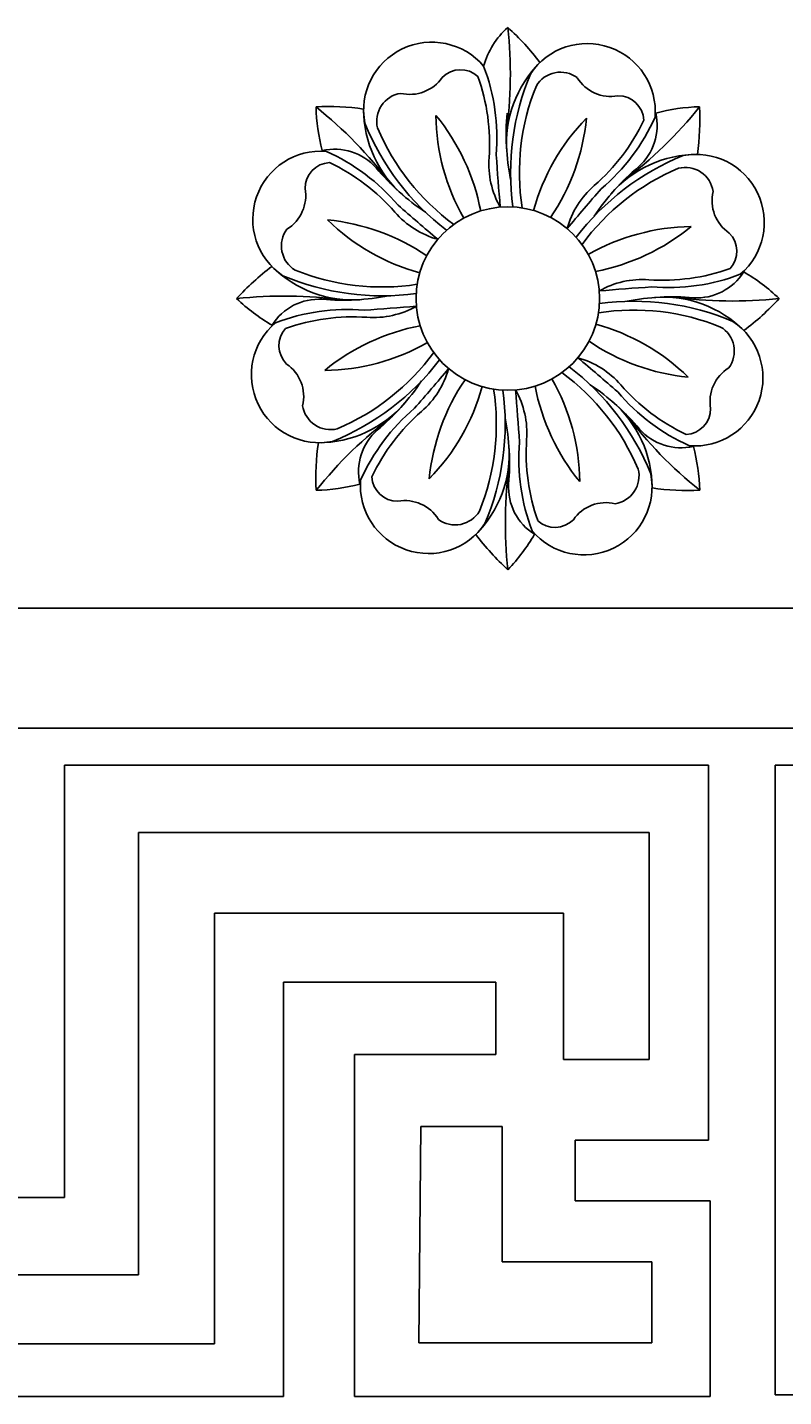
# Model space of a CAD drawing. Extents: x 500 to 3048, y 2590 to 3005.
# Drawn here: x 2177 to 2182, y 2783 to 2792 of the extents above; entities that cross this region are included whole.
import ezdxf

# ---------------------------------------------------------------- set-up
doc = ezdxf.new("R2010")
doc.units = 0
doc.layers.get('0').update_dxf_attribs({"linetype": 'CONTINUOUS'})
doc.styles.get("Standard").update_dxf_attribs({"font": 'KAIU.TTF'})

msp = doc.modelspace()

# ---------------------------------------------------------------- linework, layer by layer
for p, q in [((2091.0905, 2788.314), (2238.9947, 2788.314)), ((2182.0054, 2788.314), (2158.1675, 2788.314)), ((2205.8433, 2788.314), (2182.0054, 2788.314)), ((2182.0054, 2787.4635), (2158.1675, 2787.4635)), ((2205.8433, 2787.4635), (2182.0054, 2787.4635)), ((2177.2115, 2784.1281), (2177.2115, 2787.2007)), ((2177.2115, 2787.2007), (2181.7835, 2787.2007)), ((2181.7835, 2787.2007), (2181.7835, 2784.537)), ((2182.2586, 2787.2004), (2185.7617, 2787.2004)), ((2182.2586, 2787.2004), (2182.2586, 2782.7269)), ((2177.7376, 2786.7217), (2177.7376, 2783.579)), ((2181.3625, 2786.7217), (2177.7376, 2786.7217)), ((2181.3625, 2785.1094), (2181.3625, 2786.7217)), ((2178.2755, 2783.0883), (2178.2755, 2786.1492)), ((2178.2755, 2786.1492), (2180.7545, 2786.1492)), ((2180.7545, 2786.1492), (2180.7545, 2785.1094)), ((2180.2751, 2785.6585), (2178.7666, 2785.6585)), ((2178.7666, 2785.6585), (2178.7666, 2782.7144)), ((2180.2751, 2785.1445), (2180.2751, 2785.6585)), ((2179.2694, 2782.7144), (2179.2694, 2785.1445)), ((2179.2694, 2785.1445), (2180.2751, 2785.1445)), ((2180.7545, 2785.1094), (2181.3625, 2785.1094)), ((2179.7271, 2783.0973), (2179.7419, 2784.6319)), ((2179.7419, 2784.6319), (2180.3178, 2784.6319)), ((2180.3178, 2784.6319), (2180.3178, 2783.6728)), ((2181.7835, 2784.537), (2180.8363, 2784.537)), ((2180.8363, 2784.537), (2180.8363, 2784.1047)), ((2175.8434, 2784.1281), (2177.2115, 2784.1281)), ((2180.8363, 2784.1047), (2181.7952, 2784.1047)), ((2181.7952, 2784.1047), (2181.7952, 2782.7144)), ((2180.3178, 2783.6728), (2181.3812, 2783.6728)), ((2181.3812, 2783.6728), (2181.3812, 2783.0973)), ((2177.7376, 2783.579), (2175.3639, 2783.579)), ((2174.8027, 2783.0883), (2178.2755, 2783.0883)), ((2181.3812, 2783.0973), (2179.7271, 2783.0973)), ((2178.7666, 2782.7144), (2174.2882, 2782.7144)), ((2181.7952, 2782.7144), (2179.2694, 2782.7144)), ((2185.7617, 2782.7269), (2182.2586, 2782.7269))]:
    msp.add_line(p, q)
msp.add_circle((2180.3594, 2790.5142), 0.6515)
for centre, radius, start, end in [((2180.7458, 2792.0078), 0.5802, 131.82675, 164.29119), ((2177.3555, 2792.1089), 3.0216, 351.93115, 6.29459), ((2179.1925, 2791.149), 1.7401, 36.74221, 47.90921), ((2179.8189, 2791.8515), 0.4836, 40.39866, 191.04057), ((2180.9228, 2791.842), 0.4836, 355.39866, 146.04057), ((2181.1582, 2791.6178), 0.8085, 134.96574, 184.48076), ((2179.663, 2792.2447), 0.2806, 256.66075, 325.40611), ((2180.0239, 2791.9566), 0.183, 47.78633, 135.26143), ((2178.7923, 2791.6123), 1.4371, 356.11425, 19.50442), ((2178.8422, 2791.652), 1.4396, 355.32582, 20.8763), ((2182.192, 2791.406), 1.8135, 157.08263, 187.64273), ((2180.7329, 2791.9227), 0.1996, 53.45927, 149.11059), ((2182.0855, 2791.4076), 1.6442, 157.93948, 188.7357), ((2181.0906, 2792.2303), 0.2806, 211.66075, 280.40611), ((2179.6276, 2791.7743), 0.1996, 98.45927, 194.11059), ((2181.1421, 2791.7713), 0.183, 2.78633, 90.26143), ((2179.0854, 2790.1379), 1.7401, 81.74221, 92.90921), ((2180.3353, 2791.9084), 1.3385, 181.39856, 194.87682), ((2177.1077, 2789.5178), 3.0216, 36.93115, 51.29459), ((2180.1439, 2791.8595), 0.8085, 179.96574, 229.48076), ((2181.3626, 2791.8343), 1.5144, 180.73248, 209.63307), ((2178.6796, 2790.8536), 1.5134, 10.7738, 39.44079), ((2181.9872, 2791.6827), 1.6401, 174.77974, 191.32501), ((2182.0022, 2790.7383), 1.5144, 135.73248, 164.63307), ((2179.4115, 2791.942), 1.5134, 325.7738, 354.44079), ((2180.091, 2792.3915), 1.4396, 310.32582, 335.8763), ((2179.3629, 2793.7659), 3.0216, 306.93115, 321.29459), ((2181.0269, 2791.7441), 0.3929, 311.50179, 12.92948), ((2181.7535, 2790.5383), 1.3385, 91.39856, 104.87682), ((2179.9831, 2791.7882), 1.7401, 351.74221, 2.90921), ((2181.0247, 2792.4407), 1.8135, 202.08263, 232.64273), ((2180.9482, 2792.3665), 1.6442, 202.93948, 233.7357), ((2180.0277, 2792.3988), 1.4371, 311.11425, 334.50442), ((2179.0316, 2791.0777), 0.4836, 85.39866, 236.04057), ((2179.1295, 2791.1818), 0.3929, 41.50179, 102.92948), ((2178.482, 2790.2459), 1.4396, 40.32582, 65.8763), ((2180.839, 2791.4686), 0.6147, 175.67567, 209.75418), ((2195.3162, 2792.4998), 15.0702, 183.67202, 185.08728), ((2182.2858, 2789.8489), 1.8135, 112.08263, 142.64273), ((2181.7046, 2790.7297), 0.8085, 89.96574, 139.48076), ((2181.6966, 2791.0547), 0.4836, 310.39866, 101.04057), ((2179.1023, 2791.2969), 0.183, 92.78633, 180.26143), ((2178.4748, 2790.1826), 1.4371, 41.11425, 64.50442), ((2180.6842, 2792.4915), 1.6401, 219.77974, 236.32501), ((2182.2116, 2789.9254), 1.6442, 112.93948, 143.7357), ((2182.3367, 2790.1894), 1.6401, 129.77974, 146.32501), ((2181.6194, 2791.246), 0.1996, 8.45927, 104.11059), ((2181.3734, 2790.8499), 0.6147, 130.67567, 164.75418), ((2178.6433, 2791.2454), 0.2806, 301.66075, 10.40611), ((2192.3395, 2781.3421), 15.0702, 138.67202, 140.08728), ((2182.0898, 2791.2106), 0.2806, 166.66075, 235.40611), ((2180.0237, 2791.5282), 0.6147, 220.67567, 254.75418), ((2189.5314, 2802.4944), 15.0702, 228.67202, 230.08728), ((2180.1353, 2792.1571), 1.5144, 225.73248, 254.63307), ((2178.9316, 2789.5664), 1.5134, 55.7738, 84.44079), ((2181.6795, 2789.511), 1.5144, 90.73248, 119.63307), ((2180.6987, 2792.194), 1.5134, 280.7738, 309.44079), ((2178.9509, 2790.8878), 0.1996, 143.45927, 239.11059), ((2181.8017, 2790.8496), 0.183, 317.78633, 45.26143), ((2179.7246, 2789.3473), 1.7401, 126.74221, 137.90921), ((2179.2558, 2791.3131), 0.8085, 224.96574, 274.48076), ((2181.4574, 2792.0813), 1.4371, 266.11425, 289.50442), ((2179.4676, 2792.3469), 1.8135, 247.08263, 277.64273), ((2179.466, 2792.2404), 1.6442, 247.93948, 278.7357), ((2181.3137, 2790.0346), 0.6147, 85.67567, 119.75418), ((2181.4971, 2792.0314), 1.4396, 265.32582, 290.8763), ((2181.701, 2790.9118), 0.3929, 266.50179, 327.92948), ((2181.3622, 2789.5454), 1.3385, 46.39856, 59.87682), ((2178.7647, 2787.5104), 3.0216, 81.93115, 96.29459), ((2179.1909, 2792.1421), 1.6401, 264.77974, 281.32501), ((2182.345, 2775.5574), 15.0702, 93.67202, 95.08728), ((2179.3565, 2791.483), 1.3385, 226.39856, 239.87682), ((2179.0177, 2790.1166), 0.3929, 86.50179, 147.92948), ((2179.2216, 2788.997), 1.4396, 85.32582, 110.8763), ((2178.3738, 2805.4711), 15.0702, 273.67202, 275.08728), ((2179.405, 2790.9939), 0.6147, 265.67567, 299.75418), ((2181.2527, 2788.7881), 1.6442, 67.93948, 98.7357), ((2181.2511, 2788.6816), 1.8135, 67.08263, 97.64273), ((2181.5279, 2788.8864), 1.6401, 84.77974, 101.32501), ((2181.463, 2789.7154), 0.8085, 44.96574, 94.48076), ((2181.9541, 2793.5181), 3.0216, 261.93115, 276.29459), ((2180.9941, 2791.6811), 1.7401, 306.74221, 317.90921), ((2179.0221, 2789.9738), 0.4836, 130.39866, 281.04057), ((2179.2613, 2788.9471), 1.4371, 86.11425, 109.50442), ((2181.6871, 2789.9508), 0.4836, 265.39866, 56.04057), ((2178.917, 2790.1788), 0.183, 137.78633, 225.26143), ((2180.02, 2788.8344), 1.5134, 100.7738, 129.44079), ((2180.5834, 2788.8714), 1.5144, 45.73248, 74.63307), ((2181.7678, 2790.1407), 0.1996, 323.45927, 59.11059), ((2179.0392, 2791.5175), 1.5144, 270.73248, 299.63307), ((2181.7871, 2791.4621), 1.5134, 235.7738, 264.44079), ((2178.6289, 2789.8178), 0.2806, 346.66075, 55.40611), ((2178.4329, 2791.1795), 1.8135, 292.08263, 322.64273), ((2178.5071, 2791.1031), 1.6442, 292.93948, 323.7357), ((2171.1873, 2778.5341), 15.0702, 48.67202, 50.08728), ((2180.695, 2789.5002), 0.6147, 40.67567, 74.75418), ((2168.3792, 2799.6863), 15.0702, 318.67202, 320.08728), ((2179.3454, 2790.1786), 0.6147, 310.67567, 344.75418), ((2179.7705, 2788.662), 1.6442, 22.93948, 53.7357), ((2179.6941, 2788.5878), 1.8135, 22.08263, 52.64273), ((2182.0754, 2789.783), 0.2806, 121.66075, 190.40611), ((2178.382, 2790.8391), 1.6401, 309.77974, 326.32501), ((2181.3072, 2789.0865), 1.5134, 145.7738, 174.44079), ((2178.7165, 2790.2901), 1.5144, 315.73248, 344.63307), ((2178.6332, 2789.6209), 1.6442, 337.93948, 8.7357), ((2178.5267, 2789.6225), 1.8135, 337.08263, 7.64273), ((2179.8797, 2789.5599), 0.6147, 355.67567, 29.75418), ((2165.4025, 2788.5286), 15.0702, 3.67202, 5.08728), ((2182.0392, 2790.1749), 1.5134, 190.7738, 219.44079), ((2179.3561, 2789.1941), 1.5144, 0.73248, 29.63307), ((2180.0345, 2788.5369), 1.6401, 39.77974, 56.32501), ((2182.2367, 2790.7826), 1.4396, 220.32582, 245.8763), ((2182.2439, 2790.8459), 1.4371, 221.11425, 244.50442), ((2179.0993, 2789.7824), 0.1996, 188.45927, 284.11059), ((2179.0141, 2790.2987), 0.8085, 269.96574, 319.48076), ((2180.5749, 2789.169), 0.8085, 359.96574, 49.48076), ((2181.3558, 2787.2625), 3.0216, 126.93115, 141.29459), ((2180.6277, 2788.6369), 1.4396, 130.32582, 155.8763), ((2180.691, 2788.6297), 1.4371, 131.11425, 154.50442), ((2178.7315, 2789.3457), 1.6401, 354.77974, 11.32501), ((2183.6111, 2791.5107), 3.0216, 216.93115, 231.29459), ((2181.6164, 2789.7315), 0.183, 272.78633, 0.26143), ((2179.6918, 2789.2844), 0.3929, 131.50179, 192.92948), ((2181.5892, 2789.8467), 0.3929, 221.50179, 282.92948), ((2180.7357, 2789.2403), 1.7401, 171.74221, 182.90921), ((2179.5605, 2789.4106), 0.8085, 314.96574, 4.48076), ((2181.8766, 2789.3765), 1.4396, 175.32582, 200.8763), ((2181.9264, 2789.4162), 1.4371, 176.11425, 199.50442), ((2180.3835, 2789.12), 1.3385, 1.39856, 14.87682), ((2183.3632, 2788.9195), 3.0216, 171.93115, 186.29459), ((2180.8998, 2789.177), 0.4836, 220.39866, 11.04057), ((2181.0912, 2789.2542), 0.1996, 278.45927, 14.11059), ((2178.9652, 2790.4901), 1.3385, 271.39856, 284.87682), ((2179.7959, 2789.1865), 0.4836, 175.39866, 326.04057), ((2179.5767, 2789.2572), 0.183, 182.78633, 270.26143), ((2180.757, 2789.1725), 0.3929, 176.50179, 237.92948), ((2181.6333, 2790.8905), 1.7401, 261.74221, 272.90921), ((2179.6282, 2788.7982), 0.2806, 31.66075, 100.40611), ((2179.9858, 2789.1058), 0.1996, 233.45927, 329.11059), ((2181.0558, 2788.7838), 0.2806, 76.66075, 145.40611), ((2180.6948, 2789.0719), 0.183, 227.78633, 315.26143), ((2181.5263, 2789.8795), 1.7401, 216.74221, 227.90921), ((2179.3906, 2789.5113), 1.3385, 316.39856, 329.87682)]:
    msp.add_arc(centre, radius, start, end)

# ---------------------------------------------------------------- texts
for p in [(2179.8287, 2792.3341), (2180.8887, 2788.6936)]:
    msp.add_text('Good Ware', height=0.000593, rotation=359).set_placement(p)

doc.saveas('drawing.dxf')
